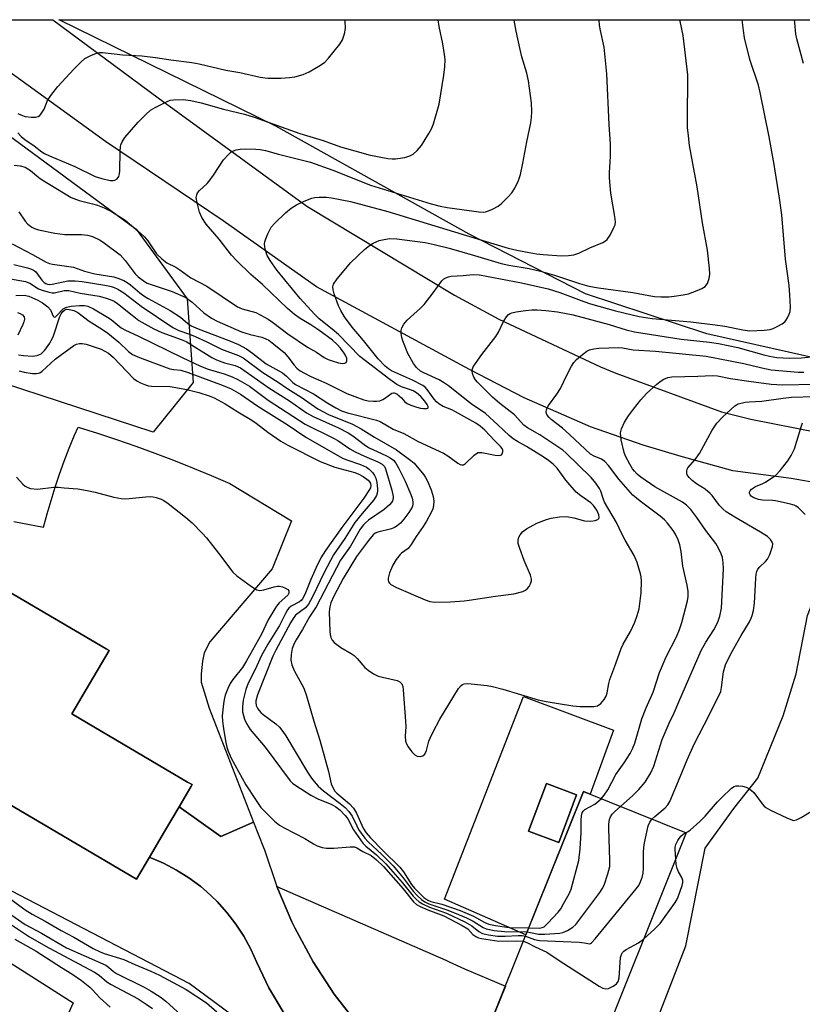
# Model space of a CAD drawing. Units: inches. Extents: x 1243770 to 1249770, y 569452 to 573452.
# Drawn here: x 1245446 to 1245659, y 573183 to 573452 of the extents above; entities that cross this region are included whole.
import ezdxf

# ---------------------------------------------------------------- set-up
doc = ezdxf.new("R2010")
doc.units = ezdxf.units.IN
doc.header["$MEASUREMENT"] = 0
for name, color, linetype in [('BLDG-Footprint', 5, 'Continuous'), ('CULTRL-Pad', 6, 'Continuous'), ('NTRL-Pasture Land', 2, 'Continuous'), ('NTRL-Trees', 3, 'Continuous'), ('TRANS-Parking Lot', 4, 'Continuous'), ('TRANS-Road', 130, 'Continuous'), ('Undefined', 1, 'Continuous')]:
    doc.layers.add(name, color=color, linetype=linetype)

msp = doc.modelspace()

# ---------------------------------------------------------------- linework, layer by layer
at = {"layer": 'BLDG-Footprint'}
for points, elevation in [([(1245480.94, 573223.56), (1245477.44, 573217.61), (1245417.14, 573253.09), (1245442.47, 573296.14), (1245469.13, 573280.45), (1245469.94, 573279.97), (1245462.51, 573267.35), (1245459.77, 573262.7), (1245491.38, 573244.1), (1245492.6, 573243.38), (1245492.27, 573242.82), (1245489.04, 573237.33), (1245485.1, 573230.63)], 611.33), ([(1245627.41, 573230.23), (1245600.55, 573163.19), (1245572.47, 573174.44), (1245599.34, 573241.48)], 609.97), ([(1245597.45, 573240.64), (1245592.61, 573227.6), (1245584.39, 573230.65), (1245589.24, 573243.69)], 603.14)]:
    msp.add_lwpolyline(points, close=True, dxfattribs=dict(at, elevation=elevation))
at = {"layer": 'CULTRL-Pad'}
for points in [[(1245607.59, 573258.24, 0), (1245601.17, 573240.75, 0), (1245599.34, 573241.48, 0), (1245583.67, 573202.37, 0), (1245561.44, 573212.1, 0), (1245583.05, 573267.4, 0)], [(1245584.39, 573230.65, 0), (1245592.61, 573227.6, 0), (1245597.45, 573240.64, 0), (1245589.24, 573243.69, 0)]]:
    msp.add_polyline3d(points, close=True, dxfattribs=at)
at = {"layer": 'NTRL-Pasture Land'}
msp.add_lwpolyline([(1245723.56, 573364.15), (1245695.93, 573358.6), (1245664.23, 573359.4), (1245633, 573366.46), (1245599.93, 573377.35), (1245568.22, 573393.6), (1245515.43, 573423.09), (1245456.32, 573452.12), (1245456.27, 573452.15), (1245709.28, 573452.12), (1245709.3, 573452.09), (1245723.34, 573446.26), (1245733.83, 573441.39), (1245737.23, 573435.46), (1245740, 573429.29), (1245741.52, 573406.71), (1245737.57, 573379.44), (1245732.28, 573368.95)], close=True, dxfattribs=at)
msp.add_lwpolyline([(1245612.83, 573162.1), (1245627.25, 573199.36), (1245632.61, 573226.02), (1245640.38, 573236.91), (1245646.92, 573245.18), (1245653.86, 573262.19), (1245657.41, 573273.61), (1245660.5, 573289.54), (1245665.9, 573303.59), (1245673.16, 573309.95), (1245680.84, 573312.43), (1245700.66, 573308.81), (1245734.52, 573300.42), (1245743.99, 573297.14), (1245747.03, 573292.38), (1245749.45, 573287.29), (1245751.65, 573278.3), (1245749.87, 573184.19), (1245743.41, 573095.44)], dxfattribs=at)
at = {"layer": 'NTRL-Trees'}
msp.add_lwpolyline([(1245492.88, 573353.15), (1245482, 573339.56), (1245400.2, 573366.35), (1245370.41, 573394.38), (1245363.94, 573396.71), (1245313.91, 573414.78), (1245278.82, 573431.84), (1245272.11, 573446.68), (1245274.77, 573452.17), (1245399.76, 573452.16), (1245477.33, 573394.99), (1245491.25, 573375.99)], close=True, dxfattribs=at)
at = {"layer": 'TRANS-Parking Lot'}
msp.add_lwpolyline([(1245585.49, 573126.42), (1245563.79, 573147.51), (1245563.7, 573147.6), (1245543.73, 573170.34), (1245537.77, 573177.88), (1245531.37, 573186.21), (1245525.65, 573195.03), (1245520.64, 573204.26), (1245519.82, 573205.96), (1245515.68, 573215.62), (1245561.82, 573195.44), (1245562.75, 573195), (1245566.9, 573193.14), (1245578.06, 573188.37), (1245572.47, 573174.44), (1245597.22, 573164.52), (1245585.28, 573126.96)], close=True, dxfattribs=at)
for points in [[(1245444.01, 573315.24, 0), (1245452.08, 573313.65, 0), (1245453.05, 573317.3, 0), (1245454.11, 573320.93, 0), (1245455.24, 573324.54, 0), (1245456.44, 573328.13, 0), (1245457.73, 573331.69, 0), (1245459.08, 573335.22, 0), (1245460.51, 573338.73, 0), (1245461.48, 573340.98, 0), (1245466.75, 573339.32, 0), (1245471.99, 573337.58, 0), (1245477.21, 573335.77, 0), (1245482.4, 573333.88, 0), (1245487.56, 573331.92, 0), (1245492.7, 573329.88, 0), (1245497.8, 573327.77, 0), (1245502.87, 573325.58, 0), (1245519.74, 573315.39, 0), (1245514.44, 573302.29, 0), (1245497.48, 573282.37, 0), (1245495.86, 573279.37, 0), (1245495.41, 573277.07, 0), (1245495.04, 573273.63, 0), (1245495.1, 573271.33, 0), (1245495.9, 573268.7, 0), (1245497.29, 573264.29, 0), (1245509.35, 573233.12, 0), (1245500.47, 573229.26, 0), (1245489.04, 573237.33, 0), (1245492.27, 573242.82, 0), (1245492.6, 573243.38, 0), (1245491.38, 573244.1, 0), (1245459.77, 573262.7, 0), (1245462.51, 573267.35, 0), (1245469.94, 573279.97, 0), (1245469.13, 573280.45, 0), (1245442.47, 573296.14, 0)], [(1245417.14, 573253.09, 0), (1245477.44, 573217.61, 0), (1245480.94, 573223.56, 0), (1245481.14, 573223.48, 0), (1245484.81, 573221.91, 0), (1245488.35, 573220.06, 0), (1245491.73, 573217.93, 0), (1245494.94, 573215.54, 0), (1245496.5, 573214.22, 0), (1245499.4, 573211.48, 0), (1245502.08, 573208.51, 0), (1245504.51, 573205.34, 0), (1245506.69, 573201.99, 0), (1245508.6, 573198.48, 0), (1245510.23, 573194.83, 0), (1245513.57, 573187.96, 0), (1245517.45, 573181.38, 0), (1245521.72, 573175.27, 0), (1245526.56, 573169.37, 0), (1245531.86, 573163.86, 0), (1245554.12, 573142.98, 0), (1245491.77, 573189.14, 0), (1245421.29, 573225.78, 0)], [(1245353.82, 573251.52, 0), (1245460.14, 573183.82, 0), (1245418.09, 573090.44, 0)]]:
    msp.add_polyline3d(points, dxfattribs=at)
at = {"layer": 'TRANS-Road'}
msp.add_lwpolyline([(1245517.45, 573181.38), (1245513.57, 573187.96), (1245510.23, 573194.83), (1245508.6, 573198.48), (1245506.69, 573201.99), (1245504.51, 573205.34), (1245502.08, 573208.51), (1245499.4, 573211.48), (1245496.5, 573214.22), (1245494.94, 573215.54), (1245491.73, 573217.93), (1245488.35, 573220.06), (1245484.81, 573221.91), (1245481.14, 573223.48), (1245480.94, 573223.56), (1245485.1, 573230.63), (1245489.04, 573237.33), (1245500.47, 573229.26), (1245509.35, 573233.12), (1245512.11, 573226.26), (1245512.32, 573225.57), (1245515.68, 573215.62), (1245519.82, 573205.96), (1245520.64, 573204.26), (1245525.65, 573195.03), (1245531.37, 573186.21), (1245537.77, 573177.88)], dxfattribs=at)
for points in [[(1245423.04, 573452.15, 0), (1245454.57, 573452.15, 0), (1245483.33, 573430.86, 0), (1245523.92, 573401.26, 0), (1245564.22, 573376.98, 0), (1245576.29, 573370.44, 0), (1245604.01, 573357.4, 0), (1245608.2, 573355.65, 0), (1245636.98, 573345.16, 0), (1245645.01, 573343.14, 0), (1245669.99, 573338.21, 0)], [(1245697.39, 573319.66, 0), (1245655.99, 573326.96, 0), (1245640.1, 573329.04, 0), (1245626.04, 573332.94, 0), (1245615.62, 573336.07, 0), (1245601.3, 573341.02, 0), (1245583.19, 573348.96, 0), (1245568.32, 573356.66, 0), (1245526.58, 573379.3, 0), (1245501.04, 573397.27, 0), (1245469.01, 573418.88, 0), (1245423.07, 573452.12, 0)]]:
    msp.add_polyline3d(points, dxfattribs=at)
at = {"layer": 'Undefined'}
for points, elevation in [([(1245443.52, 573390.96), (1245449.09, 573388.08), (1245452.75, 573386.03), (1245453.67, 573385.66), (1245454.52, 573385.45), (1245460.25, 573384.59), (1245463.22, 573383.55), (1245466.05, 573382.79), (1245471.29, 573381.97), (1245472.38, 573381.64), (1245473.93, 573380.95), (1245474.9, 573380.41), (1245475.81, 573379.78), (1245478.37, 573377.58), (1245479.42, 573376.8), (1245480.62, 573376.07), (1245486.61, 573372.84), (1245489.42, 573370.94), (1245491.45, 573369.24), (1245492.34, 573368.63), (1245494.21, 573367.81), (1245502.63, 573364.65), (1245505.28, 573363.48), (1245507.45, 573362.31), (1245509.07, 573361.17), (1245512.79, 573358.24), (1245517.25, 573355.75), (1245518.36, 573354.84), (1245520.12, 573353.15), (1245520.84, 573352.62), (1245525.7, 573350.07), (1245529.6, 573347.49), (1245531.82, 573346.2), (1245533.38, 573345.42), (1245534.97, 573344.83), (1245542.94, 573342.86), (1245543.95, 573342.52), (1245547.45, 573340.45), (1245550.36, 573339.26), (1245554.31, 573337.05), (1245561.17, 573333.84), (1245562.35, 573333.12), (1245565.06, 573331.17), (1245565.75, 573330.77), (1245566.19, 573330.63), (1245566.62, 573330.67), (1245567.21, 573331.03), (1245569.54, 573333.33), (1245570.15, 573333.81), (1245570.6, 573334.02), (1245571.1, 573334.08), (1245571.63, 573334.05), (1245575.26, 573333.34), (1245576.56, 573333.25), (1245576.97, 573333.38), (1245577.22, 573333.67), (1245577.4, 573334.26), (1245577.36, 573334.69), (1245577.17, 573335.09), (1245576.71, 573335.66), (1245575.06, 573337.3), (1245572.44, 573340.14), (1245571.18, 573341.24), (1245569.98, 573342.01), (1245564.48, 573345.16), (1245563.45, 573345.67), (1245561.09, 573346.64), (1245559.89, 573347.31), (1245559.25, 573347.91), (1245558.68, 573348.58), (1245556.76, 573351.25), (1245556.18, 573351.83), (1245555.53, 573352.32), (1245552.73, 573353.78), (1245547, 573356.37), (1245546.14, 573356.89), (1245545.27, 573357.6), (1245543.32, 573359.57), (1245539.38, 573364.6), (1245536.25, 573368.23), (1245534.2, 573371.09), (1245533.19, 573372.8), (1245532.55, 573374.07), (1245531.37, 573377.38), (1245531.06, 573378.46), (1245531, 573379.26), (1245531.21, 573380.03), (1245532.17, 573381.43), (1245535.9, 573385.9), (1245539.61, 573389.41), (1245540.97, 573390.57), (1245541.97, 573391.18), (1245543.61, 573391.86), (1245545.01, 573392.22), (1245546.44, 573392.41), (1245548.48, 573392.33), (1245556.19, 573391.36), (1245558.68, 573390.84), (1245562.74, 573389.77), (1245569.67, 573387.84), (1245576.91, 573385.65), (1245578.97, 573385.21), (1245584.57, 573384.26), (1245587.64, 573383.52), (1245591.43, 573382.41), (1245598.27, 573380.15), (1245600.8, 573379.45), (1245603.49, 573378.96), (1245612.84, 573377.75), (1245617.24, 573376.87), (1245618.71, 573376.64), (1245620.43, 573376.54), (1245622.7, 573376.56), (1245624.1, 573376.69), (1245626.61, 573377.08), (1245627.98, 573377.39), (1245630.38, 573378.26), (1245631.66, 573378.79), (1245632.53, 573379.33), (1245632.88, 573379.71), (1245633.17, 573380.2), (1245633.68, 573381.56), (1245633.84, 573382.73), (1245633.75, 573384.22), (1245633.22, 573389.29), (1245631.85, 573396.73), (1245630.35, 573406.53), (1245628.34, 573417.85), (1245628, 573420.45), (1245627.79, 573422.75), (1245627.72, 573424.49), (1245627.88, 573437.13), (1245626.61, 573447.89), (1245625.79, 573451.73), (1245625.72, 573452.13)], 598), ([(1245443.99, 573385.31), (1245447.7, 573384.43), (1245448.8, 573384.09), (1245449.52, 573383.71), (1245449.93, 573383.37), (1245451.64, 573381.12), (1245452.22, 573380.48), (1245452.65, 573380.15), (1245453.15, 573379.96), (1245453.57, 573379.91), (1245454.4, 573379.99), (1245458.68, 573380.88), (1245460.67, 573380.93), (1245462.62, 573380.71), (1245468.8, 573379.73), (1245470.17, 573379.45), (1245471.17, 573379.16), (1245472.34, 573378.64), (1245474.01, 573377.63), (1245478.72, 573374.01), (1245487.35, 573368.13), (1245488.96, 573367.34), (1245491.89, 573366.35), (1245493.46, 573365.72), (1245496.58, 573364.28), (1245500.61, 573362.28), (1245505.22, 573360.5), (1245506.5, 573359.9), (1245511.9, 573355.91), (1245516.07, 573353.23), (1245518.76, 573351.39), (1245522.38, 573349.12), (1245526.92, 573345.98), (1245529.83, 573344.43), (1245536.33, 573341.73), (1245538.75, 573340.5), (1245542.38, 573338.2), (1245548.4, 573334.78), (1245552.29, 573331.88), (1245553.15, 573331.09), (1245555.84, 573327.95), (1245556.31, 573327.23), (1245556.81, 573326.23), (1245557.78, 573323.88), (1245558.38, 573322.01), (1245558.57, 573320.72), (1245558.46, 573319.56), (1245558.24, 573318.7), (1245557.91, 573317.88), (1245556.55, 573315.27), (1245555.65, 573313.82), (1245553.76, 573311.12), (1245552.37, 573308.89), (1245551.51, 573307.85), (1245549.74, 573306.56), (1245549.33, 573306.18), (1245548.29, 573304.81), (1245547.37, 573303.33), (1245546.45, 573301.22), (1245546.06, 573299.73), (1245546.05, 573299.25), (1245546.18, 573298.77), (1245546.44, 573298.34), (1245546.85, 573297.99), (1245548.39, 573297.19), (1245556.15, 573293.81), (1245557.47, 573293.38), (1245558.78, 573293.23), (1245563.01, 573293.32), (1245566.79, 573293.53), (1245568.23, 573293.69), (1245575.4, 573294.8), (1245580.37, 573295.46), (1245582.81, 573296.11), (1245583.56, 573296.45), (1245583.99, 573296.79), (1245584.51, 573297.45), (1245584.92, 573298.2), (1245585.19, 573298.98), (1245585.21, 573299.5), (1245584.91, 573300.56), (1245583.16, 573304.56), (1245581.98, 573307.85), (1245581.59, 573309.24), (1245581.54, 573310.08), (1245581.7, 573310.9), (1245582.06, 573311.58), (1245582.72, 573312.4), (1245583.81, 573313.24), (1245586.66, 573314.71), (1245589.24, 573315.75), (1245590.58, 573316.15), (1245592.84, 573316.49), (1245594.84, 573316.54), (1245596.72, 573316.25), (1245599.66, 573315.38), (1245601.37, 573315.33), (1245602.53, 573315.47), (1245603.26, 573315.75), (1245603.52, 573316.01), (1245603.65, 573316.33), (1245603.6, 573317.01), (1245603.03, 573318.3), (1245602.09, 573319.61), (1245601.36, 573320.32), (1245598.63, 573322.18), (1245597.41, 573323.25), (1245594.52, 573326.49), (1245592.2, 573329.79), (1245591.12, 573330.89), (1245589.8, 573331.87), (1245588.34, 573332.83), (1245583.84, 573335.64), (1245581.35, 573337.06), (1245580.17, 573337.81), (1245579.09, 573338.7), (1245576.03, 573341.61), (1245572.62, 573344.64), (1245568.75, 573347.36), (1245562.59, 573352.22), (1245561.2, 573353.19), (1245559.97, 573353.9), (1245555.85, 573355.76), (1245554.89, 573356.27), (1245553.83, 573357.21), (1245552.99, 573358.35), (1245551.45, 573361.06), (1245550.06, 573364.56), (1245549.81, 573365.41), (1245549.66, 573366.5), (1245549.66, 573367.32), (1245549.83, 573368.09), (1245550.37, 573369.07), (1245551.27, 573370.18), (1245554.93, 573373.43), (1245555.92, 573374.46), (1245558.35, 573377.64), (1245560.73, 573380.94), (1245561.14, 573381.32), (1245561.79, 573381.7), (1245562.51, 573381.97), (1245563.3, 573382.15), (1245566.57, 573382.32), (1245569.27, 573382.61), (1245571, 573382.53), (1245582.47, 573380.33), (1245589.74, 573378.69), (1245592.93, 573377.74), (1245599.45, 573375.26), (1245601.29, 573374.65), (1245608.09, 573372.72), (1245614.59, 573371.12), (1245618.15, 573370.59), (1245628.69, 573369.69), (1245635.33, 573368.9), (1245637.92, 573368.48), (1245642.82, 573367.49), (1245644.8, 573367.24), (1245648.64, 573367.39), (1245650.33, 573367.62), (1245651.11, 573367.88), (1245652.38, 573368.49), (1245653.59, 573369.19), (1245654.26, 573369.68), (1245654.62, 573370.07), (1245655.05, 573370.77), (1245655.49, 573371.77), (1245655.72, 573372.57), (1245655.81, 573373.73), (1245655.69, 573376.98), (1245655.46, 573379.62), (1245654.45, 573386.85), (1245653.48, 573398.93), (1245652.87, 573403.48), (1245651.39, 573412.67), (1245650.04, 573420.22), (1245647.61, 573432.33), (1245647.09, 573434.29), (1245644.75, 573441.3), (1245643.34, 573447.21), (1245643, 573449.22), (1245642.63, 573452.13)], 600), ([(1245444.04, 573412.51), (1245445.71, 573412.32), (1245447.05, 573411.93), (1245448.55, 573411.01), (1245450.74, 573409.08), (1245451.65, 573408.42), (1245459.58, 573403.67), (1245461.78, 573402.78), (1245465.45, 573401.95), (1245466.79, 573401.57), (1245468.57, 573400.82), (1245470.58, 573399.78), (1245474.35, 573397.42), (1245477.91, 573394.47), (1245479.58, 573392.86), (1245480.54, 573391.8), (1245482.89, 573388.3), (1245484.35, 573386.86), (1245485.7, 573385.77), (1245488.16, 573384.64), (1245489.28, 573383.91), (1245492.26, 573381.72), (1245496.58, 573379.42), (1245504.98, 573373.77), (1245506.27, 573373.26), (1245509.97, 573372.23), (1245511.36, 573371.55), (1245513.36, 573370.44), (1245514.54, 573369.63), (1245518.7, 573366.46), (1245524.06, 573362.83), (1245526.51, 573361.39), (1245528.66, 573359.94), (1245529.69, 573359.43), (1245530.79, 573359.02), (1245532.54, 573358.54), (1245533.61, 573358.37), (1245534.28, 573358.41), (1245534.61, 573358.56), (1245534.84, 573359.07), (1245534.8, 573359.73), (1245534.53, 573360.42), (1245534.09, 573361.14), (1245533.08, 573362.52), (1245532.18, 573363.56), (1245530.93, 573364.66), (1245527.14, 573367.46), (1245525.03, 573368.87), (1245522.12, 573370.57), (1245520.56, 573371.74), (1245518.65, 573373.36), (1245511.79, 573379.88), (1245508.61, 573382.59), (1245504.74, 573386.4), (1245503.35, 573387.89), (1245499.95, 573392.31), (1245496.42, 573396.4), (1245495.25, 573398.18), (1245494.65, 573399.66), (1245493.94, 573402.22), (1245493.75, 573403.63), (1245493.85, 573404.41), (1245494.09, 573404.88), (1245494.63, 573405.53), (1245496.71, 573407.45), (1245497.27, 573408.06), (1245498.44, 573409.7), (1245501.19, 573413.88), (1245502.53, 573415.4), (1245503.17, 573415.97), (1245503.88, 573416.39), (1245504.65, 573416.63), (1245505.74, 573416.82), (1245507.16, 573416.89), (1245510.02, 573416.84), (1245511.16, 573416.73), (1245512.6, 573416.46), (1245516.14, 573415.45), (1245524.9, 573413.25), (1245530.95, 573411.14), (1245541.27, 573407.04), (1245557.85, 573401.91), (1245560.29, 573401.3), (1245562.21, 573400.94), (1245570.83, 573399.73), (1245572, 573399.65), (1245572.65, 573399.72), (1245573.48, 573399.97), (1245574.57, 573400.42), (1245576.12, 573401.26), (1245577, 573402), (1245578.85, 573403.85), (1245579.82, 573404.92), (1245580.6, 573406.16), (1245581.61, 573408.29), (1245582.16, 573409.92), (1245582.84, 573413.01), (1245583.89, 573418.85), (1245585, 573424.03), (1245585.21, 573425.46), (1245585.31, 573427.14), (1245585.15, 573429.49), (1245584.38, 573435.44), (1245583.88, 573437.6), (1245582.56, 573442.05), (1245582.09, 573444), (1245581, 573449.03), (1245580.45, 573452.06), (1245580.44, 573452.14)], 594), ([(1245445.04, 573421.25), (1245445.95, 573420.25), (1245446.97, 573419.43), (1245449.48, 573417.7), (1245451.6, 573416.09), (1245452.32, 573415.65), (1245453.67, 573415.02), (1245460.58, 573412.14), (1245466.16, 573409.41), (1245467.95, 573408.8), (1245470.21, 573408.27), (1245471.03, 573408.25), (1245471.52, 573408.39), (1245472.17, 573408.76), (1245472.61, 573409.33), (1245472.79, 573410.11), (1245472.86, 573410.96), (1245472.97, 573416.28), (1245473.07, 573417.46), (1245473.2, 573418.02), (1245473.52, 573418.84), (1245474.29, 573420.05), (1245477.91, 573424.22), (1245479.99, 573426.29), (1245481.29, 573427.46), (1245482.5, 573428.22), (1245485.58, 573429.75), (1245486.63, 573430.17), (1245487.48, 573430.34), (1245490.13, 573430.4), (1245492.22, 573430.14), (1245495.07, 573429.45), (1245501.19, 573427.78), (1245506.85, 573426.41), (1245509.54, 573425.57), (1245522.02, 573421.15), (1245528.32, 573419.21), (1245533.06, 573417.5), (1245538.62, 573415.88), (1245540.84, 573415.3), (1245546.04, 573414.3), (1245547.2, 573414.17), (1245548.07, 573414.19), (1245550.65, 573414.59), (1245552.04, 573414.97), (1245552.93, 573415.48), (1245554.01, 573416.47), (1245555.14, 573417.83), (1245557.2, 573421.09), (1245557.93, 573422.37), (1245558.47, 573423.74), (1245559.98, 573429.14), (1245561.29, 573437.02), (1245561.52, 573439.31), (1245561.6, 573441.28), (1245561.49, 573442.71), (1245561, 573445.6), (1245560, 573450.34), (1245559.73, 573452.14)], 592), ([(1245445.08, 573426.54), (1245446.03, 573426.08), (1245447.08, 573425.79), (1245448.78, 573425.6), (1245449.89, 573425.59), (1245450.63, 573425.76), (1245451.02, 573426.04), (1245451.37, 573426.42), (1245452.23, 573427.79), (1245453.13, 573430.09), (1245454.07, 573431.5), (1245456, 573433.95), (1245460.37, 573438.68), (1245462.25, 573440.59), (1245463.36, 573441.55), (1245465.15, 573442.51), (1245466.77, 573443.12), (1245467.33, 573443.21), (1245468.19, 573443.2), (1245473.73, 573442.59), (1245478.89, 573442.29), (1245482.65, 573441.85), (1245486.83, 573441.17), (1245492.54, 573440.51), (1245494.54, 573440.14), (1245501.81, 573438.4), (1245505.61, 573437.72), (1245511.2, 573436.47), (1245513.23, 573436.23), (1245516.8, 573436.23), (1245519.17, 573436.35), (1245520.63, 573436.58), (1245522.94, 573437.19), (1245524.55, 573437.93), (1245527.59, 573439.77), (1245528.78, 573440.62), (1245529.77, 573441.66), (1245532.9, 573445.49), (1245533.66, 573446.7), (1245534.2, 573448.34), (1245534.41, 573449.77), (1245534.37, 573451.84), (1245534.34, 573452.14)], 590), ([(1245445.34, 573399.75), (1245447.04, 573397.15), (1245447.78, 573396.33), (1245448.89, 573395.54), (1245449.61, 573395.16), (1245450.69, 573394.81), (1245455.19, 573393.86), (1245457.85, 573393.56), (1245462.41, 573393.5), (1245464.06, 573393.36), (1245465.41, 573392.95), (1245467.51, 573392), (1245468.73, 573391.19), (1245472.95, 573387.95), (1245474.3, 573386.45), (1245477.1, 573382.78), (1245477.92, 573382.02), (1245479.63, 573380.73), (1245480.38, 573380.3), (1245481.39, 573379.88), (1245487.16, 573378.01), (1245490.87, 573376.32), (1245492.64, 573375.05), (1245495.83, 573372.13), (1245497.93, 573370.71), (1245499.41, 573369.9), (1245506.05, 573366.95), (1245508.47, 573366.21), (1245511.62, 573365.48), (1245512.71, 573365.09), (1245513.49, 573364.68), (1245514.93, 573363.63), (1245517.67, 573361.32), (1245518.68, 573360.18), (1245520.41, 573357.86), (1245521.17, 573357.06), (1245522.08, 573356.36), (1245523.28, 573355.66), (1245525, 573354.81), (1245529.21, 573352.92), (1245534.78, 573350.17), (1245536.98, 573349.29), (1245539.47, 573348.42), (1245540.61, 573348.17), (1245542.06, 573348.01), (1245542.93, 573348.03), (1245543.8, 573348.18), (1245544.64, 573348.47), (1245545.13, 573348.75), (1245547.07, 573350.23), (1245547.5, 573350.35), (1245547.73, 573350.33), (1245548.42, 573350.02), (1245549.11, 573349.51), (1245549.76, 573348.92), (1245550.63, 573347.89), (1245551.26, 573347.41), (1245552.29, 573346.96), (1245553.89, 573346.43), (1245554.88, 573346.17), (1245555.74, 573346.06), (1245556.51, 573346.06), (1245556.88, 573346.16), (1245556.99, 573346.25), (1245557, 573346.55), (1245556.72, 573347.14), (1245556.12, 573348.03), (1245554.96, 573349.31), (1245553.82, 573350.3), (1245552.93, 573350.87), (1245552.2, 573351.17), (1245549.72, 573351.92), (1245548.43, 573352.56), (1245546.55, 573353.92), (1245538.38, 573360.23), (1245532.54, 573366.21), (1245530.85, 573367.67), (1245527.3, 573370.51), (1245525.96, 573371.81), (1245522.06, 573376.03), (1245515.77, 573383.72), (1245513.93, 573386.44), (1245513.12, 573387.85), (1245512.74, 573388.97), (1245512.47, 573390.11), (1245512.38, 573390.97), (1245512.43, 573391.53), (1245512.67, 573392.36), (1245513.25, 573393.72), (1245514.21, 573395.53), (1245515.15, 573396.61), (1245518.07, 573399.43), (1245519.63, 573400.7), (1245521.07, 573401.66), (1245523.13, 573402.63), (1245525.23, 573403.47), (1245526.05, 573403.67), (1245527.22, 573403.75), (1245529.29, 573403.71), (1245530.6, 573403.56), (1245535.78, 573402.54), (1245546.03, 573399.84), (1245574.95, 573390.97), (1245578.79, 573389.85), (1245581.22, 573389.27), (1245584.57, 573388.6), (1245586.57, 573388.25), (1245588.35, 573388.06), (1245593.35, 573387.73), (1245595.33, 573387.77), (1245596.72, 573387.95), (1245598.1, 573388.48), (1245601.08, 573389.93), (1245604.66, 573391.4), (1245605.41, 573391.82), (1245605.83, 573392.19), (1245606.62, 573393.36), (1245607.69, 573395.42), (1245607.98, 573396.21), (1245608.08, 573397.04), (1245607.92, 573398.47), (1245606.87, 573404.82), (1245606.51, 573409), (1245606.5, 573410.47), (1245606.76, 573414.81), (1245606.75, 573418.2), (1245606.39, 573423.58), (1245605.73, 573437.43), (1245604.97, 573444.63), (1245604, 573449.23), (1245603.78, 573450.67), (1245603.68, 573452.14)], 596), ([(1245659.41, 573440.17), (1245657.57, 573446.92), (1245657.34, 573448.19), (1245657.03, 573451.34), (1245656.91, 573452.13)], 602), ([(1245437.29, 573382.47), (1245447.19, 573380.68), (1245448.3, 573380.23), (1245450.67, 573378.73), (1245452, 573378.24), (1245453.64, 573377.77), (1245454.46, 573377.63), (1245455.02, 573377.65), (1245457.73, 573378.3), (1245458.97, 573378.3), (1245462.06, 573377.53), (1245467.29, 573376.72), (1245468.92, 573376.3), (1245470.26, 573375.83), (1245471.31, 573375.31), (1245472.23, 573374.73), (1245476.21, 573371.49), (1245478.09, 573370.07), (1245482.17, 573367.75), (1245484.3, 573366.76), (1245489.6, 573364.88), (1245490.94, 573364.31), (1245492.46, 573363.44), (1245497.95, 573360), (1245499.22, 573359.29), (1245501.46, 573358.5), (1245504.37, 573357.81), (1245505.81, 573357.17), (1245513.53, 573351.66), (1245519.13, 573348.1), (1245523.83, 573344.88), (1245525.59, 573343.9), (1245532.52, 573340.74), (1245535.19, 573339.39), (1245536.46, 573338.58), (1245539.54, 573336.19), (1245540.75, 573335.36), (1245545.63, 573333.13), (1245546.65, 573332.59), (1245547.51, 573331.92), (1245548.21, 573331.09), (1245548.92, 573329.86), (1245550.73, 573326.26), (1245552.3, 573322.62), (1245552.63, 573321.6), (1245552.84, 573320.56), (1245552.81, 573319.8), (1245552.61, 573319.08), (1245551.76, 573317.64), (1245550.39, 573315.81), (1245549.45, 573314.73), (1245548.55, 573313.99), (1245547.81, 573313.53), (1245547.01, 573313.18), (1245543.23, 573312.31), (1245542.56, 573312), (1245541.98, 573311.56), (1245540.69, 573310.02), (1245537.47, 573305.61), (1245533.81, 573299.63), (1245531.31, 573294.82), (1245530.49, 573292.98), (1245530.18, 573291.92), (1245530.02, 573290.57), (1245530.15, 573285.14), (1245530.25, 573284.33), (1245530.49, 573283.55), (1245530.84, 573282.83), (1245531.35, 573282.2), (1245533.13, 573280.82), (1245535.99, 573279.22), (1245536.82, 573278.63), (1245537.62, 573277.85), (1245539.73, 573275.38), (1245540.61, 573274.62), (1245542.09, 573273.67), (1245543.39, 573273.02), (1245544.51, 573272.69), (1245548.54, 573271.83), (1245549.28, 573271.47), (1245549.81, 573270.9), (1245550.07, 573270.13), (1245550.19, 573269.28), (1245550.86, 573260.71), (1245550.91, 573259.24), (1245550.74, 573256.66), (1245550.84, 573255.27), (1245551.08, 573254.48), (1245551.51, 573253.73), (1245552.56, 573252.31), (1245553.33, 573251.49), (1245554.01, 573251.13), (1245554.78, 573251.09), (1245555.52, 573251.25), (1245556.1, 573251.68), (1245556.55, 573252.67), (1245557.22, 573255.25), (1245557.52, 573256.08), (1245558.27, 573257.64), (1245560.19, 573261.22), (1245565.28, 573269.6), (1245565.99, 573270.47), (1245566.4, 573270.75), (1245566.84, 573270.9), (1245567.63, 573270.97), (1245568.77, 573270.91), (1245573.1, 573270.43), (1245574.53, 573270.19), (1245577.39, 573269.46), (1245587.05, 573266.52), (1245589.15, 573266.08), (1245596.44, 573264.92), (1245598.45, 573264.73), (1245602.18, 573264.67), (1245603.23, 573264.87), (1245604.09, 573265.51), (1245605.02, 573266.58), (1245605.56, 573267.51), (1245605.84, 573268.45), (1245606.28, 573270.96), (1245606.54, 573272.07), (1245608.22, 573276.43), (1245609.64, 573280.58), (1245610.17, 573281.71), (1245612.17, 573285.14), (1245613.34, 573287.72), (1245614.06, 573289.54), (1245614.53, 573291.37), (1245615.15, 573295.7), (1245615.16, 573298.91), (1245615.09, 573300.07), (1245614.93, 573300.94), (1245613.98, 573304.04), (1245613.23, 573305.95), (1245610.75, 573310.07), (1245609.82, 573311.82), (1245608.35, 573314.95), (1245605.14, 573320.46), (1245604.83, 573321.18), (1245604.07, 573323.47), (1245603.7, 573324.25), (1245602.74, 573325.67), (1245601.48, 573327.25), (1245594.58, 573333.98), (1245593.78, 573334.65), (1245587.42, 573338.82), (1245584.13, 573340.73), (1245583.07, 573341.49), (1245580.55, 573344.33), (1245576.53, 573347.41), (1245574.55, 573349.16), (1245570.48, 573353.24), (1245569.92, 573353.89), (1245569.46, 573354.59), (1245569.15, 573355.34), (1245568.98, 573356.12), (1245568.99, 573356.62), (1245569.27, 573357.39), (1245569.9, 573358.36), (1245571.65, 573360.76), (1245575.47, 573365.74), (1245576.16, 573366.89), (1245577.59, 573369.76), (1245578.36, 573371.03), (1245578.93, 573371.67), (1245579.37, 573371.97), (1245579.87, 573372.19), (1245580.97, 573372.45), (1245583.53, 573372.82), (1245585.28, 573372.96), (1245586.75, 573372.97), (1245589.11, 573372.81), (1245592.28, 573372.43), (1245596.54, 573371.61), (1245606.41, 573368.94), (1245610.98, 573367.48), (1245613.29, 573366.94), (1245626.02, 573364.95), (1245633.78, 573364.18), (1245636.23, 573363.83), (1245641.5, 573362.67), (1245648.54, 573360.68), (1245650.15, 573360.29), (1245652.13, 573360.01), (1245655.57, 573359.78), (1245658.84, 573359.89), (1245666.08, 573360.6)], 602), ([(1245444.48, 573376.88), (1245446.8, 573376.97), (1245448.06, 573376.68), (1245450.53, 573375.64), (1245451.8, 573374.85), (1245453.24, 573373.78), (1245454.01, 573372.94), (1245454.68, 573371.28), (1245455, 573370.96), (1245455.3, 573371.05), (1245455.65, 573371.34), (1245457.42, 573373.22), (1245458.31, 573373.71), (1245459.61, 573373.97), (1245461.89, 573374.15), (1245463.2, 573374.14), (1245464.18, 573373.94), (1245465.68, 573373.24), (1245469.55, 573371.02), (1245470.52, 573370.34), (1245473.29, 573368.1), (1245474.42, 573367.4), (1245477.76, 573365.92), (1245489.89, 573359.94), (1245494.87, 573357.62), (1245497.01, 573356.83), (1245501.38, 573355.54), (1245503.53, 573354.7), (1245505.07, 573353.97), (1245508.25, 573352.1), (1245513.37, 573348.35), (1245523.42, 573341.74), (1245531, 573338.07), (1245532.34, 573337.27), (1245535.67, 573335.02), (1245537.06, 573334.22), (1245539.61, 573333.05), (1245543.26, 573331.52), (1245544.48, 573330.87), (1245545.07, 573330.25), (1245545.4, 573329.58), (1245547.06, 573323.75), (1245547.41, 573322.06), (1245547.41, 573321.51), (1245547.24, 573320.89), (1245546.96, 573320.43), (1245546.42, 573319.8), (1245544.96, 573318.44), (1245540.76, 573315.56), (1245539.87, 573314.85), (1245539.34, 573314.32), (1245538.45, 573313.09), (1245535.78, 573308.43), (1245533.04, 573304.69), (1245526.42, 573291.93), (1245524.59, 573289.15), (1245522.74, 573285.77), (1245520.96, 573282.94), (1245520.42, 573281.94), (1245519.91, 573280.55), (1245519.62, 573278.94), (1245519.55, 573277.36), (1245519.78, 573276.11), (1245520.47, 573274.55), (1245523.05, 573269.68), (1245523.83, 573267.64), (1245525.82, 573260.7), (1245527.49, 573255.56), (1245529.83, 573246.97), (1245530.58, 573243.64), (1245531.13, 573242.21), (1245531.55, 573241.58), (1245532.07, 573241.02), (1245535.5, 573238.12), (1245536.63, 573236.97), (1245537.48, 573235.57), (1245539.28, 573231.49), (1245540.07, 573230.26), (1245541.28, 573228.9), (1245544.75, 573225.34), (1245549.27, 573220.89), (1245550.3, 573219.58), (1245552.47, 573216.14), (1245553.3, 573215.1), (1245555.8, 573212.61), (1245556.92, 573211.81), (1245557.69, 573211.53), (1245560.69, 573210.74), (1245565.75, 573209.02), (1245569.36, 573207.47), (1245572.46, 573205.8), (1245573.58, 573205.3), (1245575.4, 573204.9), (1245579.06, 573204.38), (1245584.42, 573204.27)], 604), ([(1245445.28, 573360.7), (1245446.56, 573360.51), (1245449.08, 573360.34), (1245450.31, 573360.47), (1245450.99, 573360.75), (1245451.4, 573361), (1245452.38, 573362.01), (1245453.75, 573363.86), (1245454.19, 573364.59), (1245454.65, 573365.64), (1245456.53, 573371.14), (1245456.9, 573371.9), (1245457.36, 573372.56), (1245457.92, 573373.02), (1245458.33, 573373.13), (1245459.08, 573373.08), (1245460.33, 573372.76), (1245461.44, 573372.25), (1245464.52, 573369.88), (1245468.16, 573367.57), (1245469.57, 573366.59), (1245472.62, 573364.17), (1245475.28, 573361.6), (1245476.37, 573360.8), (1245478.25, 573360), (1245486.52, 573356.92), (1245487.65, 573356.66), (1245489.56, 573356.51), (1245491.55, 573355.91), (1245501.1, 573352.32), (1245503.23, 573351.38), (1245505.83, 573349.93), (1245510.5, 573346.69), (1245518.55, 573341.71), (1245523.59, 573338.25), (1245533.62, 573332.51), (1245534.8, 573332.03), (1245538.55, 573330.8), (1245540.22, 573330), (1245540.87, 573329.5), (1245541.86, 573328.45), (1245542.38, 573327.76), (1245542.76, 573327.01), (1245543.01, 573325.89), (1245543.19, 573324.15), (1245543.16, 573323.29), (1245542.87, 573322.3), (1245542.15, 573321.16), (1245538.95, 573317.35), (1245537.03, 573314.89), (1245534.3, 573310.61), (1245531.14, 573306.08), (1245528.65, 573301.32), (1245525.43, 573294.6), (1245524.36, 573292.62), (1245523.5, 573291.65), (1245520.78, 573289.6), (1245520.14, 573288.77), (1245519.43, 573287.59), (1245515.42, 573280.1), (1245514.65, 573278.46), (1245510.43, 573267.89), (1245509.99, 573266.28), (1245509.95, 573265.76), (1245510.07, 573265.02), (1245510.54, 573264.09), (1245511.39, 573263.06), (1245512.03, 573262.5), (1245515.44, 573260), (1245516.42, 573259.03), (1245517.33, 573257.93), (1245518.14, 573256.73), (1245524.09, 573246.77), (1245525.19, 573245.11), (1245525.87, 573244.21), (1245527.03, 573243), (1245528.45, 573241.66), (1245533, 573238.28), (1245534.33, 573237.15), (1245535.38, 573236.09), (1245536.3, 573234.82), (1245537.5, 573232.1), (1245538.01, 573231.1), (1245539.72, 573228.74), (1245540.63, 573227.79), (1245544.34, 573224.31), (1245547.45, 573221.22), (1245550.22, 573217.94), (1245552.92, 573214.27), (1245553.92, 573213.22), (1245555.21, 573212.05), (1245556.1, 573211.39), (1245557.22, 573210.83), (1245562.08, 573209.25), (1245564.21, 573208.44), (1245567.43, 573207.05), (1245569.27, 573206.13), (1245571.96, 573204.4), (1245572.85, 573204), (1245574.98, 573203.57), (1245577.85, 573203.3), (1245583.98, 573203.17)], 606), ([(1245444.96, 573372.24), (1245445.73, 573371.99), (1245446.35, 573371.62), (1245446.76, 573371.11), (1245446.86, 573370.47), (1245446.69, 573369.74), (1245446.41, 573368.99), (1245445.04, 573366.11)], 606), ([(1245445.45, 573356.37), (1245446.79, 573355.96), (1245449.04, 573355.64), (1245450.13, 573355.61), (1245451.1, 573355.8), (1245451.72, 573356.22), (1245455.22, 573359.55), (1245460.33, 573363.22), (1245461.09, 573363.63), (1245461.87, 573363.81), (1245462.65, 573363.81), (1245463.73, 573363.57), (1245467.8, 573362.2), (1245468.83, 573361.72), (1245469.8, 573361.12), (1245471.12, 573359.99), (1245476.62, 573354.27), (1245477.5, 573353.62), (1245478.52, 573353.08), (1245479.84, 573352.5), (1245480.68, 573352.28), (1245481.56, 573352.19), (1245486.65, 573352.04), (1245491.17, 573351.2), (1245494.46, 573350.39), (1245497.25, 573349.52), (1245498.6, 573348.99), (1245501.65, 573347.32), (1245505.09, 573345.1), (1245508.89, 573342.88), (1245510.04, 573342.07), (1245513.25, 573339.58), (1245516.8, 573337.15), (1245518.73, 573336), (1245527.57, 573331.59), (1245531.5, 573330.07), (1245536.98, 573328.58), (1245538.06, 573328.13), (1245539.28, 573327.45), (1245540.64, 573326.48), (1245541.02, 573326.07), (1245541.29, 573325.61), (1245541.4, 573324.93), (1245541.28, 573324.43), (1245541.04, 573323.93), (1245539.42, 573321.57), (1245533.41, 573313.6), (1245528.95, 573307.3), (1245527.75, 573305.26), (1245526.44, 573302.66), (1245525, 573299.38), (1245523.35, 573295.32), (1245522.74, 573294.11), (1245522.39, 573293.67), (1245521.91, 573293.28), (1245519.59, 573292.07), (1245518.97, 573291.54), (1245518.62, 573291.11), (1245518.04, 573290.1), (1245516.44, 573286.83), (1245513.28, 573281.76), (1245511.44, 573278.41), (1245509.85, 573275), (1245507.88, 573271.06), (1245507.25, 573269.34), (1245506.56, 573266.43), (1245506.35, 573264.7), (1245506.39, 573263.27), (1245506.86, 573261.3), (1245507.45, 573260.05), (1245508.48, 573258.42), (1245512.49, 573253.63), (1245519.36, 573244.42), (1245519.98, 573243.83), (1245520.87, 573243.18), (1245524.99, 573240.52), (1245527.04, 573239.46), (1245530.58, 573238.06), (1245531.81, 573237.33), (1245532.96, 573236.38), (1245534.38, 573234.94), (1245535.09, 573234.05), (1245536.61, 573231.02), (1245539.19, 573227.44), (1245539.99, 573226.62), (1245542.93, 573224.25), (1245545.48, 573221.78), (1245549.93, 573216.72), (1245552.95, 573212.9), (1245553.71, 573212.1), (1245554.51, 573211.43), (1245555.44, 573210.82), (1245557.32, 573209.92), (1245561.99, 573208.26), (1245566.99, 573205.93), (1245568.9, 573204.85), (1245570.79, 573203.27), (1245571.79, 573202.8), (1245573.42, 573202.43), (1245575.95, 573202.06), (1245578.01, 573202.02), (1245581.59, 573202.22), (1245582.63, 573202.18), (1245583.53, 573202.03)], 608), ([(1245604.21, 573239.53), (1245605.06, 573240.54), (1245606.02, 573241.93), (1245608.19, 573246.16), (1245610.51, 573249.35), (1245612.1, 573251.85), (1245612.77, 573253.12), (1245613.36, 573254.68), (1245615.33, 573261.37), (1245616.48, 573264.34), (1245618.34, 573268.65), (1245620.08, 573273.98), (1245621.94, 573278.27), (1245624.75, 573283.73), (1245625.61, 573285.76), (1245626.2, 573287.61), (1245627.71, 573293.54), (1245627.92, 573294.71), (1245627.96, 573296.12), (1245627.68, 573297.87), (1245626.52, 573303.03), (1245626.06, 573307.02), (1245625.67, 573308.84), (1245625.18, 573310.19), (1245624.45, 573311.77), (1245623.83, 573312.73), (1245622.27, 573314.79), (1245621.51, 573315.62), (1245620.28, 573316.67), (1245614.81, 573320.73), (1245612.83, 573322.35), (1245609, 573326.78), (1245606.17, 573330.49), (1245605.18, 573331.57), (1245604.25, 573332.18), (1245602.26, 573333), (1245601.29, 573333.61), (1245595.6, 573338.99), (1245593.64, 573340.69), (1245590.6, 573343.03), (1245589.99, 573343.59), (1245589.51, 573344.21), (1245589.32, 573344.68), (1245589.23, 573345.18), (1245589.26, 573345.69), (1245589.44, 573346.19), (1245589.86, 573346.91), (1245592.1, 573349.97), (1245593.08, 573351.47), (1245594.73, 573354.95), (1245596.11, 573357.56), (1245596.72, 573358.56), (1245597.5, 573359.43), (1245599.09, 573360.78), (1245600.28, 573361.67), (1245601.05, 573362.05), (1245602.16, 573362.33), (1245603.6, 573362.53), (1245608.98, 573362.68), (1245610.06, 573362.58), (1245612.94, 573362.06), (1245619.04, 573361.66), (1245632.87, 573360.31), (1245643.15, 573358.32), (1245648.05, 573357.14), (1245650.55, 573356.64), (1245657.91, 573356), (1245659.45, 573355.98)], 604), ([(1245609.45, 573237.43), (1245612.87, 573240.38), (1245614.51, 573242.05), (1245616.21, 573244.05), (1245617.78, 573246.57), (1245618.56, 573248.46), (1245620.85, 573255.68), (1245622.71, 573260.18), (1245624.09, 573263), (1245625.43, 573265.97), (1245631.52, 573280.02), (1245632.78, 573282.27), (1245634.93, 573285.62), (1245636.02, 573287.75), (1245636.53, 573289.34), (1245636.98, 573291.52), (1245637.58, 573302.28), (1245637.52, 573303.97), (1245637.32, 573305.36), (1245636.96, 573306.41), (1245636.24, 573307.93), (1245635.45, 573309.17), (1245632.79, 573312.78), (1245630.34, 573316.29), (1245628.64, 573318.51), (1245627.47, 573319.63), (1245626.38, 573320.46), (1245618.81, 573324.69), (1245615.06, 573327.27), (1245613.99, 573328.15), (1245613.25, 573328.92), (1245612.75, 573329.58), (1245612.01, 573330.81), (1245610.83, 573333), (1245610.44, 573334.08), (1245609.62, 573337.46), (1245609.5, 573339.44), (1245609.72, 573340.52), (1245610.6, 573342.31), (1245611.61, 573344.05), (1245613, 573345.91), (1245614.98, 573348.42), (1245616.55, 573350.17), (1245619.42, 573352.72), (1245620.57, 573353.64), (1245621.31, 573354.1), (1245622.38, 573354.47), (1245623.52, 573354.69), (1245630.56, 573354.89), (1245634.59, 573355.09), (1245635.9, 573354.94), (1245639.48, 573354.28), (1245644.48, 573353.5), (1245650.56, 573352.72), (1245653.7, 573352.55), (1245662.48, 573352.66)], 606), ([(1245618.05, 573233.98), (1245618.81, 573234.71), (1245621.65, 573237.09), (1245622.37, 573237.89), (1245622.95, 573238.81), (1245625.79, 573245.53), (1245627.62, 573250.15), (1245629.54, 573254.46), (1245632.31, 573259.72), (1245636.48, 573268.01), (1245636.81, 573268.84), (1245637.06, 573269.93), (1245637.54, 573274.13), (1245638.15, 573276.06), (1245639.59, 573279.09), (1245642.42, 573284.12), (1245644.65, 573287.82), (1245645.15, 573288.81), (1245645.43, 573289.55), (1245645.73, 573290.92), (1245645.99, 573292.89), (1245646.35, 573299.75), (1245646.48, 573300.83), (1245646.68, 573301.56), (1245646.98, 573302.23), (1245647.45, 573302.84), (1245649.05, 573304.28), (1245649.59, 573304.9), (1245650.22, 573306.17), (1245650.95, 573308.35), (1245650.99, 573309.13), (1245650.82, 573309.61), (1245650.37, 573310.28), (1245649.58, 573311.07), (1245647.69, 573312.32), (1245640.63, 573316.36), (1245638.34, 573317.88), (1245637.5, 573318.6), (1245636.52, 573319.6), (1245634.46, 573322.27), (1245633.89, 573322.89), (1245632.54, 573324.02), (1245630.21, 573325.53), (1245629, 573326.41), (1245628.16, 573327.23), (1245627.69, 573327.94), (1245627.55, 573328.45), (1245627.53, 573328.97), (1245627.65, 573329.45), (1245627.86, 573329.88), (1245629.82, 573332.16), (1245631.01, 573333.74), (1245634.46, 573340.09), (1245635.78, 573342.08), (1245637.42, 573343.77), (1245640.64, 573346.79), (1245641.61, 573347.3), (1245643.46, 573347.75), (1245644.56, 573347.89), (1245647.99, 573348.08), (1245653.87, 573348.91), (1245656.13, 573349.11), (1245662.38, 573349.36)], 608), ([(1245659.89, 573317.15), (1245658.05, 573318.9), (1245657.38, 573319.38), (1245656.87, 573319.62), (1245655.49, 573320.02), (1245651.8, 573320.85), (1245650.94, 573320.95), (1245648.17, 573321.07), (1245647.11, 573321.23), (1245645.63, 573321.77), (1245645.08, 573322.16), (1245644.83, 573322.46), (1245644.68, 573322.84), (1245644.69, 573323.23), (1245644.89, 573323.62), (1245645.23, 573323.99), (1245646.32, 573324.76), (1245648.3, 573325.55), (1245649.05, 573325.96), (1245651.84, 573327.88), (1245653.02, 573329.09), (1245655.1, 573331.81), (1245656.03, 573333.26), (1245656.92, 573335.05), (1245658.82, 573341.29), (1245659.13, 573342.1)], 610), ([(1245444.65, 573327.27), (1245446.42, 573325.37), (1245447.05, 573324.81), (1245447.76, 573324.45), (1245448.53, 573324.25), (1245450.44, 573324.05), (1245454.86, 573324.58), (1245456.02, 573324.58), (1245457.74, 573324.44), (1245461.47, 573324.08), (1245463.97, 573323.65), (1245466.19, 573323.17), (1245471.26, 573321.83), (1245473.25, 573321.45), (1245474.1, 573321.39), (1245475.46, 573321.44), (1245480, 573321.97), (1245481.14, 573322.03), (1245481.97, 573321.95), (1245482.79, 573321.76), (1245484.12, 573321.33), (1245484.88, 573320.96), (1245486.09, 573320.1), (1245490.8, 573316.4), (1245492.6, 573314.83), (1245495.32, 573312.05), (1245496.52, 573310.72), (1245499.83, 573306.53), (1245503.75, 573301.38), (1245504.83, 573300.41), (1245508.84, 573297.45), (1245510.28, 573296.55), (1245511.05, 573296.37), (1245512.14, 573296.55), (1245515, 573297.39), (1245515.87, 573297.54), (1245516.45, 573297.55), (1245517.28, 573297.36), (1245518.07, 573297.03), (1245518.73, 573296.61), (1245519.01, 573296.26), (1245519.02, 573295.66), (1245518.71, 573295.07), (1245516.39, 573293.03), (1245515.63, 573292.14), (1245515.13, 573291.41), (1245513.34, 573288.33), (1245511.5, 573284.49), (1245507.47, 573277.15), (1245506.31, 573275.4), (1245503.71, 573272.04), (1245502.96, 573270.95), (1245502.35, 573269.66), (1245501.64, 573267.78), (1245501.33, 573266.66), (1245501.15, 573265.48), (1245500.82, 573262.21), (1245500.86, 573260.75), (1245501.12, 573258.74), (1245501.73, 573255.33), (1245502.08, 573253.61), (1245502.41, 573252.49), (1245503.26, 573250.63), (1245507.27, 573243.32), (1245509.86, 573239.36), (1245511.39, 573237.19), (1245515.06, 573233.41), (1245516.4, 573232.29), (1245517.67, 573231.57), (1245523.37, 573228.69), (1245525.72, 573227.2), (1245526.75, 573226.68), (1245528.1, 573226.19), (1245529.23, 573226.05), (1245531.27, 573226.09), (1245535.72, 573226.43), (1245536.86, 573226.37), (1245537.58, 573226.11), (1245539.14, 573225.14), (1245541.49, 573224), (1245542.91, 573222.88), (1245544.78, 573221.03), (1245550.19, 573214.92), (1245553, 573211.44), (1245553.79, 573210.7), (1245554.78, 573210.12), (1245556.92, 573209.17), (1245561.25, 573207.54), (1245566.32, 573204.94), (1245567.78, 573204.01), (1245569.18, 573202.47), (1245569.97, 573201.9), (1245570.73, 573201.6), (1245571.59, 573201.39), (1245576.3, 573200.64), (1245581.01, 573200.76), (1245582.97, 573200.63)], 610), ([(1245627.26, 573230.29), (1245627.79, 573230.53), (1245628.46, 573230.99), (1245631.07, 573233.32), (1245632.54, 573234.75), (1245635.93, 573238.65), (1245637.16, 573239.92), (1245639.75, 573242.39), (1245640.47, 573242.85), (1245640.95, 573243.02), (1245641.72, 573243.08), (1245642.77, 573242.96), (1245643.76, 573242.67), (1245644.5, 573242.32), (1245645.23, 573241.83), (1245645.87, 573241.24), (1245648.11, 573238.16), (1245648.67, 573237.51), (1245649.1, 573237.15), (1245650.35, 573236.44), (1245654.86, 573234.3), (1245655.92, 573233.85), (1245656.71, 573233.64), (1245657.49, 573233.74), (1245658.77, 573234.38), (1245661.55, 573236.13)], 610), ([(1245584.42, 573204.27), (1245587.37, 573204.22), (1245588.14, 573204.38), (1245588.61, 573204.61), (1245589.67, 573205.56), (1245592.43, 573208.61), (1245593.16, 573209.52), (1245594.04, 573210.99), (1245595.44, 573213.55), (1245596, 573214.84), (1245598.13, 573222.72), (1245598.51, 573225.82), (1245598.76, 573230.35), (1245598.78, 573233.73), (1245598.87, 573234.88), (1245599.03, 573235.68), (1245599.25, 573236.15), (1245599.73, 573236.63), (1245602.44, 573238.09), (1245603.54, 573238.92), (1245604.21, 573239.53)], 604), ([(1245583.98, 573203.17), (1245584.91, 573203.06), (1245587.1, 573202.57), (1245588.84, 573202.56), (1245592.93, 573202.81), (1245593.76, 573203.01), (1245595.03, 573203.6), (1245596.49, 573204.46), (1245597.31, 573205.17), (1245599.43, 573208.09), (1245603.86, 573213.95), (1245604.51, 573214.92), (1245605, 573215.97), (1245606.03, 573219.05), (1245606.54, 573221.03), (1245606.59, 573222.8), (1245606.3, 573231.45), (1245606.33, 573232.57), (1245606.5, 573233.9), (1245606.73, 573234.59), (1245607.21, 573235.32), (1245607.92, 573236.06), (1245609.45, 573237.43)], 606), ([(1245583.53, 573202.03), (1245586.05, 573201.09), (1245587.39, 573200.81), (1245598.18, 573200.36), (1245599.66, 573200.22), (1245600.98, 573199.98), (1245601.3, 573200.03), (1245601.58, 573200.19), (1245602.59, 573201.27), (1245613.73, 573214.92), (1245614.44, 573215.88), (1245614.87, 573216.65), (1245615.4, 573218.04), (1245615.67, 573219.18), (1245615.74, 573220.63), (1245615.73, 573225), (1245615.92, 573227.03), (1245617.01, 573232.16), (1245617.43, 573233.17), (1245618.05, 573233.98)], 608), ([(1245624.53, 573223.02), (1245624.35, 573225.77), (1245624.38, 573226.36), (1245624.54, 573227.07), (1245625.08, 573228.11), (1245625.94, 573229.31), (1245626.53, 573229.9), (1245627.26, 573230.29)], 610), ([(1245615.77, 573201.17), (1245618.84, 573204), (1245620.28, 573205.5), (1245624.22, 573210.98), (1245624.85, 573211.97), (1245625.23, 573212.76), (1245626.27, 573215.86), (1245626.44, 573216.69), (1245626.44, 573217.23), (1245626.17, 573218.02), (1245625.3, 573219.55), (1245624.9, 573220.48), (1245624.67, 573221.59), (1245624.53, 573223.02)], 610), ([(1245436.94, 573212.23), (1245447.03, 573205.21), (1245451.5, 573202.84), (1245458.29, 573198.83), (1245469.02, 573194.13), (1245469.81, 573193.6), (1245471.19, 573192.38), (1245471.97, 573191.87), (1245479.49, 573188.15), (1245481.45, 573187.03), (1245483.85, 573185.49), (1245485.43, 573184.27), (1245490.61, 573179.52)], 614), ([(1245441.03, 573213.67), (1245447.1, 573209.2), (1245448.98, 573208), (1245452.49, 573206.11), (1245456.91, 573203.57), (1245460.37, 573201.73), (1245465.6, 573198.64), (1245467.48, 573197.73), (1245468.62, 573197.27), (1245473.96, 573195.65), (1245477, 573194.26), (1245481.37, 573192.48), (1245483.72, 573191.34), (1245491.02, 573187.43), (1245496.5, 573183.79), (1245499.32, 573181.37)], 612), ([(1245442.25, 573205.81), (1245448.21, 573201.87), (1245453.48, 573198.88), (1245466.01, 573192.22), (1245467.25, 573191.42), (1245469.37, 573189.58), (1245470.49, 573188.79), (1245477.85, 573184.89), (1245480.11, 573183.51), (1245481.82, 573182.25)], 616), ([(1245444.23, 573201.18), (1245450.09, 573197.89), (1245456.95, 573193.44), (1245459.83, 573191.77), (1245462.47, 573189.89), (1245464.69, 573188.11), (1245465.45, 573187.38), (1245467.44, 573185.18), (1245470.26, 573182.62)], 618), ([(1245582.97, 573200.63), (1245584.09, 573200.24), (1245586.19, 573199.1), (1245589.36, 573197.69), (1245592.76, 573195.34), (1245603.65, 573188.41), (1245604.67, 573187.84), (1245605.44, 573187.62), (1245606.21, 573187.77), (1245607.48, 573188.37), (1245608.39, 573189), (1245608.86, 573189.62), (1245609.1, 573190.68), (1245609.49, 573196.19), (1245609.7, 573196.99), (1245610.06, 573197.57), (1245610.37, 573197.9), (1245611.05, 573198.4), (1245614.34, 573200.21), (1245615.77, 573201.17)], 610)]:
    msp.add_lwpolyline(points, dxfattribs=dict(at, elevation=elevation))

doc.saveas('drawing.dxf')
